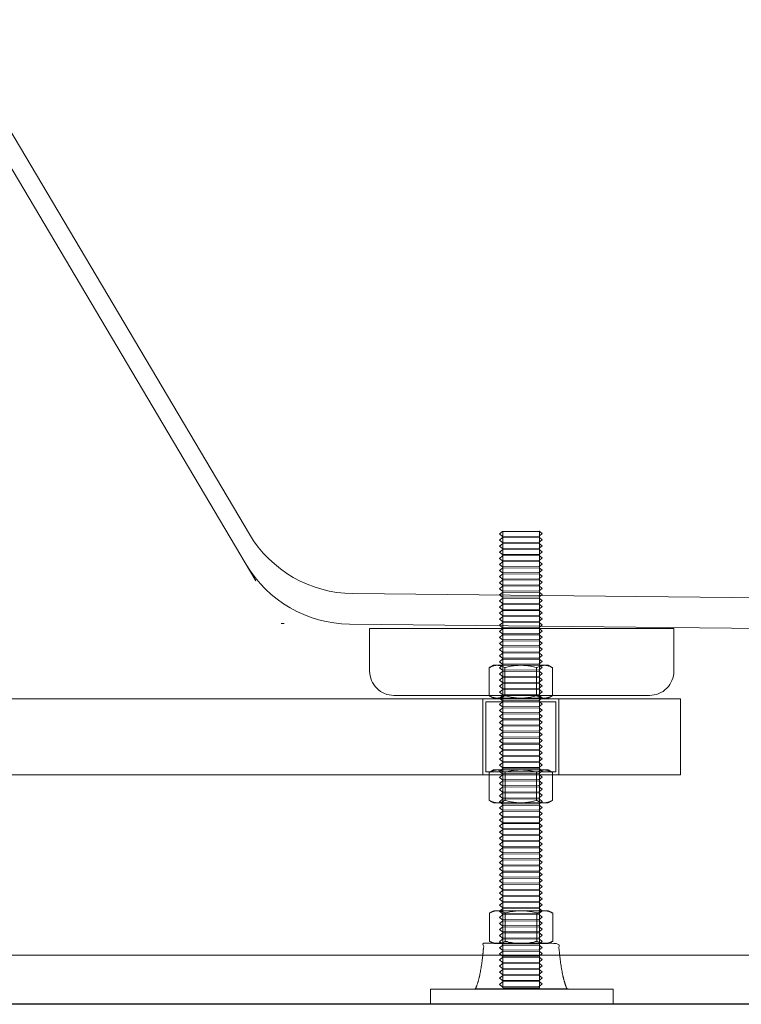
# Model space of a CAD drawing. Units: millimetres. Extents: x -1792 to 4341, y -325 to 3233.
# Drawn here: x -1146 to -909, y -324 to -1 of the extents above; entities that cross this region are included whole.
import ezdxf

# ---------------------------------------------------------------- set-up
doc = ezdxf.new("R2010")
doc.units = ezdxf.units.MM
doc.header["$LTSCALE"] = 127
doc.layers.add('一般', color=7, linetype='Continuous', lineweight=5)

# ---------------------------------------------------------------- blocks, each defined once
blk = doc.blocks.new('グループ-16')
at = {"layer": '一般', "color": 7, "linetype": 'Continuous', "lineweight": 5}
for p, q in [((-5.2, 10), (-5.2, 0.8)), ((5.2, 0.8), (5.2, 10))]:
    blk.add_line(p, q, dxfattribs=at)
blk.add_lwpolyline([(-10.39, 10), (-9, 10.8), (9, 10.8), (10.39, 10), (10.39, 0.8), (9, 0), (-9, 0), (-10.39, 0.8)], close=True, dxfattribs=at)
for points in [[(-10.39, 10), (-7.79, 11.6), (-5.2, 10), (0, 11.6), (5.2, 10), (7.79, 11.6), (10.39, 10)], [(-10.39, 0.8), (-7.79, -0.8), (-5.2, 0.8), (0, -0.8), (5.2, 0.8), (7.79, -0.8), (10.39, 0.8)]]:
    blk.add_open_spline(points, degree=2, knots=[0, 0, 0, 1, 1, 2, 2, 3, 3, 3], dxfattribs=at)
blk = doc.blocks.new('Nut (Metric)-13')
at = {"layer": '一般', "color": 7}
blk.add_blockref('グループ-16', (0, 0), dxfattribs=at)
blk = doc.blocks.new('グループ-17')
at = {"layer": '一般', "color": 7, "linetype": 'Continuous', "lineweight": 5}
for p, q in [((-5.2, 10), (-5.2, 0.8)), ((5.2, 0.8), (5.2, 10))]:
    blk.add_line(p, q, dxfattribs=at)
blk.add_lwpolyline([(-10.39, 10), (-9, 10.8), (9, 10.8), (10.39, 10), (10.39, 0.8), (9, 0), (-9, 0), (-10.39, 0.8)], close=True, dxfattribs=at)
for points in [[(-10.39, 10), (-7.79, 11.6), (-5.2, 10), (0, 11.6), (5.2, 10), (7.79, 11.6), (10.39, 10)], [(-10.39, 0.8), (-7.79, -0.8), (-5.2, 0.8), (0, -0.8), (5.2, 0.8), (7.79, -0.8), (10.39, 0.8)]]:
    blk.add_open_spline(points, degree=2, knots=[0, 0, 0, 1, 1, 2, 2, 3, 3, 3], dxfattribs=at)
blk = doc.blocks.new('Nut (Metric)-14')
at = {"layer": '一般', "color": 7}
blk.add_blockref('グループ-17', (0, 0), dxfattribs=at)
blk = doc.blocks.new('グループ-18')
at = {"layer": '一般', "color": 7, "linetype": 'Continuous', "lineweight": 5}
for p, q in [((-5.2, 10), (-5.2, 0.8)), ((5.2, 0.8), (5.2, 10))]:
    blk.add_line(p, q, dxfattribs=at)
blk.add_lwpolyline([(-10.39, 10), (-9, 10.8), (9, 10.8), (10.39, 10), (10.39, 0.8), (9, 0), (-9, 0), (-10.39, 0.8)], close=True, dxfattribs=at)
for points in [[(-10.39, 10), (-7.79, 11.6), (-5.2, 10), (0, 11.6), (5.2, 10), (7.79, 11.6), (10.39, 10)], [(-10.39, 0.8), (-7.79, -0.8), (-5.2, 0.8), (0, -0.8), (5.2, 0.8), (7.79, -0.8), (10.39, 0.8)]]:
    blk.add_open_spline(points, degree=2, knots=[0, 0, 0, 1, 1, 2, 2, 3, 3, 3], dxfattribs=at)
blk = doc.blocks.new('Nut (Metric)-15')
at = {"layer": '一般', "color": 7}
blk.add_blockref('グループ-18', (0, 0), dxfattribs=at)

msp = doc.modelspace()

# ---------------------------------------------------------------- linework, layer by layer
at = {"layer": '一般', "color": 7, "linetype": 'Continuous', "lineweight": 15}
for p, q in [((-1070.39, -169.77), (-1342.54, 289.05)), ((-1068.26, -185.12), (-1346.11, 283.31)), ((-1071.9, -179), (-1071.44, -179.76)), ((-60.58, -199.67), (-1036.41, -189.36)), ((-1058.97, -199.13), (-1059.96, -199.13)), ((-51.38, -209.76), (-1037.46, -199.35))]:
    msp.add_line(p, q, dxfattribs=at)
at = {"layer": '一般', "color": 7, "linetype": 'Continuous', "lineweight": 30}
msp.add_line((510.67, -324.32), (-1789.33, -324.32), dxfattribs=at)
at = {"layer": '一般', "color": 7, "linetype": 'Continuous', "lineweight": 15, "flags": 128}
msp.add_lwpolyline([(-1403.38, 291.76, 0.414214), (-1408.38, 286.76), (-1408.38, -288.14, 0.414214), (-1388.38, -308.14), (171.76, -308.14, 0.414214), (191.76, -288.14), (191.76, 286.76, 0.414214), (186.76, 291.76), (99.74, 291.76)], format="xyb", dxfattribs=at)
at = {"layer": '一般', "color": 7, "linetype": 'Continuous', "lineweight": 5}
for points in [[(-988.17, -169.76), (-987.17, -168.95), (-975.17, -168.85), (-974.17, -169.64), (-974.17, -169.64), (-975.16, -170.45), (-987.16, -170.55), (-988.17, -169.76)], [(-988.17, -171.76), (-987.17, -170.95), (-975.17, -170.85), (-974.17, -171.64), (-974.17, -171.64), (-975.16, -172.45), (-987.16, -172.55), (-988.17, -171.76)], [(-987.07, -168.9), (-975.07, -168.9), (-975.07, -318.9), (-987.07, -318.9)], [(-988.17, -173.76), (-987.17, -172.95), (-975.17, -172.85), (-974.17, -173.64), (-974.17, -173.64), (-975.16, -174.45), (-987.16, -174.55), (-988.17, -173.76)], [(-988.17, -175.76), (-987.17, -174.95), (-975.17, -174.85), (-974.17, -175.64), (-974.17, -175.64), (-975.16, -176.45), (-987.16, -176.55), (-988.17, -175.76)], [(-988.17, -177.76), (-987.17, -176.95), (-975.17, -176.85), (-974.17, -177.64), (-974.17, -177.64), (-975.16, -178.45), (-987.16, -178.55), (-988.17, -177.76)], [(-988.17, -179.76), (-987.17, -178.95), (-975.17, -178.85), (-974.17, -179.64), (-974.17, -179.64), (-975.16, -180.45), (-987.16, -180.55), (-988.17, -179.76)], [(-988.17, -181.76), (-987.17, -180.95), (-975.17, -180.85), (-974.17, -181.64), (-974.17, -181.64), (-975.16, -182.45), (-987.16, -182.55), (-988.17, -181.76)], [(-988.17, -183.76), (-987.17, -182.95), (-975.17, -182.85), (-974.17, -183.64), (-974.17, -183.64), (-975.16, -184.45), (-987.16, -184.55), (-988.17, -183.76)], [(-988.17, -185.76), (-987.17, -184.95), (-975.17, -184.85), (-974.17, -185.64), (-974.17, -185.64), (-975.16, -186.45), (-987.16, -186.55), (-988.17, -185.76)], [(-988.17, -187.76), (-987.17, -186.95), (-975.17, -186.85), (-974.17, -187.64), (-974.17, -187.64), (-975.16, -188.45), (-987.16, -188.55), (-988.17, -187.76)], [(-988.17, -189.76), (-987.17, -188.95), (-975.17, -188.85), (-974.17, -189.64), (-974.17, -189.64), (-975.16, -190.45), (-987.16, -190.55), (-988.17, -189.76)], [(-988.17, -191.76), (-987.17, -190.95), (-975.17, -190.85), (-974.17, -191.64), (-974.17, -191.64), (-975.16, -192.45), (-987.16, -192.55), (-988.17, -191.76)], [(-988.17, -193.76), (-987.17, -192.95), (-975.17, -192.85), (-974.17, -193.64), (-974.17, -193.64), (-975.16, -194.45), (-987.16, -194.55), (-988.17, -193.76)], [(-988.17, -195.76), (-987.17, -194.95), (-975.17, -194.85), (-974.17, -195.64), (-974.17, -195.64), (-975.16, -196.45), (-987.16, -196.55), (-988.17, -195.76)], [(-988.17, -197.76), (-987.17, -196.95), (-975.17, -196.85), (-974.17, -197.64), (-974.17, -197.64), (-975.16, -198.45), (-987.16, -198.55), (-988.17, -197.76)], [(-988.17, -199.76), (-987.17, -198.95), (-975.17, -198.85), (-974.17, -199.64), (-974.17, -199.64), (-975.16, -200.45), (-987.16, -200.55), (-988.17, -199.76)], [(-988.17, -201.76), (-987.17, -200.95), (-975.17, -200.85), (-974.17, -201.64), (-974.17, -201.64), (-975.16, -202.45), (-987.16, -202.55), (-988.17, -201.76)], [(-988.17, -203.76), (-987.17, -202.95), (-975.17, -202.85), (-974.17, -203.64), (-974.17, -203.64), (-975.16, -204.45), (-987.16, -204.55), (-988.17, -203.76)], [(-988.17, -205.76), (-987.17, -204.95), (-975.17, -204.85), (-974.17, -205.64), (-974.17, -205.64), (-975.16, -206.45), (-987.16, -206.55), (-988.17, -205.76)], [(-988.17, -207.76), (-987.17, -206.95), (-975.17, -206.85), (-974.17, -207.64), (-974.17, -207.64), (-975.16, -208.45), (-987.16, -208.55), (-988.17, -207.76)], [(-988.17, -209.76), (-987.17, -208.95), (-975.17, -208.85), (-974.17, -209.64), (-974.17, -209.64), (-975.16, -210.45), (-987.16, -210.55), (-988.17, -209.76)], [(-988.17, -211.76), (-987.17, -210.95), (-975.17, -210.85), (-974.17, -211.64), (-974.17, -211.64), (-975.16, -212.45), (-987.16, -212.55), (-988.17, -211.76)], [(-988.17, -213.76), (-987.17, -212.95), (-975.17, -212.85), (-974.17, -213.64), (-974.17, -213.64), (-975.16, -214.45), (-987.16, -214.55), (-988.17, -213.76)], [(-988.17, -215.76), (-987.17, -214.95), (-975.17, -214.85), (-974.17, -215.64), (-974.17, -215.64), (-975.16, -216.45), (-987.16, -216.55), (-988.17, -215.76)], [(-988.17, -217.76), (-987.17, -216.95), (-975.17, -216.85), (-974.17, -217.64), (-974.17, -217.64), (-975.16, -218.45), (-987.16, -218.55), (-988.17, -217.76)], [(-988.17, -219.76), (-987.17, -218.95), (-975.17, -218.85), (-974.17, -219.64), (-974.17, -219.64), (-975.16, -220.45), (-987.16, -220.55), (-988.17, -219.76)], [(-988.17, -221.76), (-987.17, -220.95), (-975.17, -220.85), (-974.17, -221.64), (-974.17, -221.64), (-975.16, -222.45), (-987.16, -222.55), (-988.17, -221.76)], [(-988.17, -223.76), (-987.17, -222.95), (-975.17, -222.85), (-974.17, -223.64), (-974.17, -223.64), (-975.16, -224.45), (-987.16, -224.55), (-988.17, -223.76)], [(-988.17, -225.76), (-987.17, -224.95), (-975.17, -224.85), (-974.17, -225.64), (-974.17, -225.64), (-975.16, -226.45), (-987.16, -226.55), (-988.17, -225.76)], [(-988.17, -227.76), (-987.17, -226.95), (-975.17, -226.85), (-974.17, -227.64), (-974.17, -227.64), (-975.16, -228.45), (-987.16, -228.55), (-988.17, -227.76)], [(-988.17, -229.76), (-987.17, -228.95), (-975.17, -228.85), (-974.17, -229.64), (-974.17, -229.64), (-975.16, -230.45), (-987.16, -230.55), (-988.17, -229.76)], [(-988.17, -231.76), (-987.17, -230.95), (-975.17, -230.85), (-974.17, -231.64), (-974.17, -231.64), (-975.16, -232.45), (-987.16, -232.55), (-988.17, -231.76)], [(-988.17, -233.76), (-987.17, -232.95), (-975.17, -232.85), (-974.17, -233.64), (-974.17, -233.64), (-975.16, -234.45), (-987.16, -234.55), (-988.17, -233.76)], [(-988.17, -235.76), (-987.17, -234.95), (-975.17, -234.85), (-974.17, -235.64), (-974.17, -235.64), (-975.16, -236.45), (-987.16, -236.55), (-988.17, -235.76)], [(-988.17, -237.76), (-987.17, -236.95), (-975.17, -236.85), (-974.17, -237.64), (-974.17, -237.64), (-975.16, -238.45), (-987.16, -238.55), (-988.17, -237.76)], [(-988.17, -239.76), (-987.17, -238.95), (-975.17, -238.85), (-974.17, -239.64), (-974.17, -239.64), (-975.16, -240.45), (-987.16, -240.55), (-988.17, -239.76)], [(-988.17, -241.76), (-987.17, -240.95), (-975.17, -240.85), (-974.17, -241.64), (-974.17, -241.64), (-975.16, -242.45), (-987.16, -242.55), (-988.17, -241.76)], [(-988.17, -243.76), (-987.17, -242.95), (-975.17, -242.85), (-974.17, -243.64), (-974.17, -243.64), (-975.16, -244.45), (-987.16, -244.55), (-988.17, -243.76)], [(-988.17, -245.76), (-987.17, -244.95), (-975.17, -244.85), (-974.17, -245.64), (-974.17, -245.64), (-975.16, -246.45), (-987.16, -246.55), (-988.17, -245.76)], [(-988.17, -247.76), (-987.17, -246.95), (-975.17, -246.85), (-974.17, -247.64), (-974.17, -247.64), (-975.16, -248.45), (-987.16, -248.55), (-988.17, -247.76)], [(-988.17, -249.76), (-987.17, -248.95), (-975.17, -248.85), (-974.17, -249.64), (-974.17, -249.64), (-975.16, -250.45), (-987.16, -250.55), (-988.17, -249.76)], [(-988.17, -251.76), (-987.17, -250.95), (-975.17, -250.85), (-974.17, -251.64), (-974.17, -251.64), (-975.16, -252.45), (-987.16, -252.55), (-988.17, -251.76)], [(-988.17, -253.76), (-987.17, -252.95), (-975.17, -252.85), (-974.17, -253.64), (-974.17, -253.64), (-975.16, -254.45), (-987.16, -254.55), (-988.17, -253.76)], [(-988.17, -255.76), (-987.17, -254.95), (-975.17, -254.85), (-974.17, -255.64), (-974.17, -255.64), (-975.16, -256.45), (-987.16, -256.55), (-988.17, -255.76)], [(-988.17, -257.76), (-987.17, -256.95), (-975.17, -256.85), (-974.17, -257.64), (-974.17, -257.64), (-975.16, -258.45), (-987.16, -258.55), (-988.17, -257.76)], [(-988.17, -259.76), (-987.17, -258.95), (-975.17, -258.85), (-974.17, -259.64), (-974.17, -259.64), (-975.16, -260.45), (-987.16, -260.55), (-988.17, -259.76)], [(-988.17, -261.76), (-987.17, -260.95), (-975.17, -260.85), (-974.17, -261.64), (-974.17, -261.64), (-975.16, -262.45), (-987.16, -262.55), (-988.17, -261.76)], [(-988.17, -263.76), (-987.17, -262.95), (-975.17, -262.85), (-974.17, -263.64), (-974.17, -263.64), (-975.16, -264.45), (-987.16, -264.55), (-988.17, -263.76)], [(-988.17, -265.76), (-987.17, -264.95), (-975.17, -264.85), (-974.17, -265.64), (-974.17, -265.64), (-975.16, -266.45), (-987.16, -266.55), (-988.17, -265.76)], [(-988.17, -267.76), (-987.17, -266.95), (-975.17, -266.85), (-974.17, -267.64), (-974.17, -267.64), (-975.16, -268.45), (-987.16, -268.55), (-988.17, -267.76)], [(-988.17, -269.76), (-987.17, -268.95), (-975.17, -268.85), (-974.17, -269.64), (-974.17, -269.64), (-975.16, -270.45), (-987.16, -270.55), (-988.17, -269.76)], [(-988.17, -271.76), (-987.17, -270.95), (-975.17, -270.85), (-974.17, -271.64), (-974.17, -271.64), (-975.16, -272.45), (-987.16, -272.55), (-988.17, -271.76)], [(-988.17, -273.76), (-987.17, -272.95), (-975.17, -272.85), (-974.17, -273.64), (-974.17, -273.64), (-975.16, -274.45), (-987.16, -274.55), (-988.17, -273.76)], [(-988.17, -275.76), (-987.17, -274.95), (-975.17, -274.85), (-974.17, -275.64), (-974.17, -275.64), (-975.16, -276.45), (-987.16, -276.55), (-988.17, -275.76)], [(-988.17, -277.76), (-987.17, -276.95), (-975.17, -276.85), (-974.17, -277.64), (-974.17, -277.64), (-975.16, -278.45), (-987.16, -278.55), (-988.17, -277.76)], [(-988.17, -279.76), (-987.17, -278.95), (-975.17, -278.85), (-974.17, -279.64), (-974.17, -279.64), (-975.16, -280.45), (-987.16, -280.55), (-988.17, -279.76)], [(-988.17, -281.76), (-987.17, -280.95), (-975.17, -280.85), (-974.17, -281.64), (-974.17, -281.64), (-975.16, -282.45), (-987.16, -282.55), (-988.17, -281.76)], [(-988.17, -283.76), (-987.17, -282.95), (-975.17, -282.85), (-974.17, -283.64), (-974.17, -283.64), (-975.16, -284.45), (-987.16, -284.55), (-988.17, -283.76)], [(-988.17, -285.76), (-987.17, -284.95), (-975.17, -284.85), (-974.17, -285.64), (-974.17, -285.64), (-975.16, -286.45), (-987.16, -286.55), (-988.17, -285.76)], [(-988.17, -287.76), (-987.17, -286.95), (-975.17, -286.85), (-974.17, -287.64), (-974.17, -287.64), (-975.16, -288.45), (-987.16, -288.55), (-988.17, -287.76)], [(-988.17, -289.76), (-987.17, -288.95), (-975.17, -288.85), (-974.17, -289.64), (-974.17, -289.64), (-975.16, -290.45), (-987.16, -290.55), (-988.17, -289.76)], [(-988.17, -291.76), (-987.17, -290.95), (-975.17, -290.85), (-974.17, -291.64), (-974.17, -291.64), (-975.16, -292.45), (-987.16, -292.55), (-988.17, -291.76)], [(-988.17, -293.76), (-987.17, -292.95), (-975.17, -292.85), (-974.17, -293.64), (-974.17, -293.64), (-975.16, -294.45), (-987.16, -294.55), (-988.17, -293.76)], [(-988.17, -295.76), (-987.17, -294.95), (-975.17, -294.85), (-974.17, -295.64), (-974.17, -295.64), (-975.16, -296.45), (-987.16, -296.55), (-988.17, -295.76)], [(-988.17, -297.76), (-987.17, -296.95), (-975.17, -296.85), (-974.17, -297.64), (-974.17, -297.64), (-975.16, -298.45), (-987.16, -298.55), (-988.17, -297.76)], [(-988.17, -299.76), (-987.17, -298.95), (-975.17, -298.85), (-974.17, -299.64), (-974.17, -299.64), (-975.16, -300.45), (-987.16, -300.55), (-988.17, -299.76)], [(-988.17, -301.76), (-987.17, -300.95), (-975.17, -300.85), (-974.17, -301.64), (-974.17, -301.64), (-975.16, -302.45), (-987.16, -302.55), (-988.17, -301.76)], [(-988.17, -303.76), (-987.17, -302.95), (-975.17, -302.85), (-974.17, -303.64), (-974.17, -303.64), (-975.16, -304.45), (-987.16, -304.55), (-988.17, -303.76)], [(-988.17, -305.76), (-987.17, -304.95), (-975.17, -304.85), (-974.17, -305.64), (-974.17, -305.64), (-975.16, -306.45), (-987.16, -306.55), (-988.17, -305.76)], [(-988.17, -307.76), (-987.17, -306.95), (-975.17, -306.85), (-974.17, -307.64), (-974.17, -307.64), (-975.16, -308.45), (-987.16, -308.55), (-988.17, -307.76)], [(-988.17, -309.76), (-987.17, -308.95), (-975.17, -308.85), (-974.17, -309.64), (-974.17, -309.64), (-975.16, -310.45), (-987.16, -310.55), (-988.17, -309.76)], [(-988.17, -311.76), (-987.17, -310.95), (-975.17, -310.85), (-974.17, -311.64), (-974.17, -311.64), (-975.16, -312.45), (-987.16, -312.55), (-988.17, -311.76)], [(-988.17, -313.76), (-987.17, -312.95), (-975.17, -312.85), (-974.17, -313.64), (-974.17, -313.64), (-975.16, -314.45), (-987.16, -314.55), (-988.17, -313.76)], [(-988.17, -315.76), (-987.17, -314.95), (-975.17, -314.85), (-974.17, -315.64), (-974.17, -315.64), (-975.16, -316.45), (-987.16, -316.55), (-988.17, -315.76)], [(-988.17, -317.76), (-987.17, -316.95), (-975.17, -316.85), (-974.17, -317.64), (-974.17, -317.64), (-975.16, -318.45), (-987.16, -318.55), (-988.17, -317.76)], [(-1010.86, -319.32), (-950.86, -319.32), (-950.86, -324.32), (-1010.86, -324.32)]]:
    msp.add_lwpolyline(points, close=True, dxfattribs=at)
at = {"layer": '一般', "color": 7, "linetype": 'Continuous', "lineweight": 15, "flags": 128}
msp.add_lwpolyline([(-930.86, -200.82), (-1030.86, -200.82), (-1030.86, -211.08), (-1030.86, -214.82, 0.414214), (-1022.86, -222.82), (-938.86, -222.82, 0.414214), (-930.86, -214.82), (-930.86, -211.08)], format="xyb", close=True, dxfattribs=at)
at = {"layer": '一般', "color": 250, "linetype": 'Continuous', "lineweight": 15}
for points in [[(-1373.67, -223.9), (-993.67, -223.9), (-993.67, -248.9), (-1373.67, -248.9)], [(-993.67, -223.9), (-968.67, -223.9), (-968.67, -248.9), (-993.67, -248.9)], [(-992.67, -224.91), (-969.67, -224.91), (-969.67, -247.91), (-992.67, -247.91)], [(-968.65, -223.91), (-928.65, -223.91), (-928.65, -248.91), (-968.65, -248.91)]]:
    msp.add_lwpolyline(points, close=True, dxfattribs=at)
at = {"layer": '一般', "color": 7, "linetype": 'Continuous', "lineweight": 15}
for centre in [(-1035.99, -149.37), (-1037.04, -159.36)]:
    msp.add_arc(centre, 40, 210.6741, 269.3951, dxfattribs=at)
at = {"layer": '一般', "color": 7, "linetype": 'Continuous', "lineweight": 5}
msp.add_open_spline([(-995.57, -318), (-995.8, -318.67), (-996.04, -319.21), (-996.05, -319.23), (-996.05, -319.26), (-981.05, -319.26), (-966.05, -319.26), (-966.07, -319.15), (-966.09, -319.03), (-966.29, -318.56), (-966.49, -318), (-967.65, -314.65), (-968.32, -308.85), (-968.57, -306.62), (-968.73, -304.26), (-981.03, -304.26), (-993.33, -304.26), (-993.48, -306.62), (-993.74, -308.85), (-994.41, -314.65), (-995.57, -318)], degree=2, knots=[0, 0, 0, 1, 1, 2, 2, 3, 3, 4, 4, 5, 5, 6, 6, 7, 7, 8, 8, 9, 9, 10, 10, 10], dxfattribs=at)

# ---------------------------------------------------------------- block references
at = {"layer": '一般', "color": 7}
for name, p in [('Nut (Metric)-14', (-981.17, -223.7)), ('Nut (Metric)-15', (-981.16, -258.1)), ('Nut (Metric)-13', (-981.06, -304.36))]:
    msp.add_blockref(name, p, dxfattribs=at)

doc.saveas('drawing.dxf')
